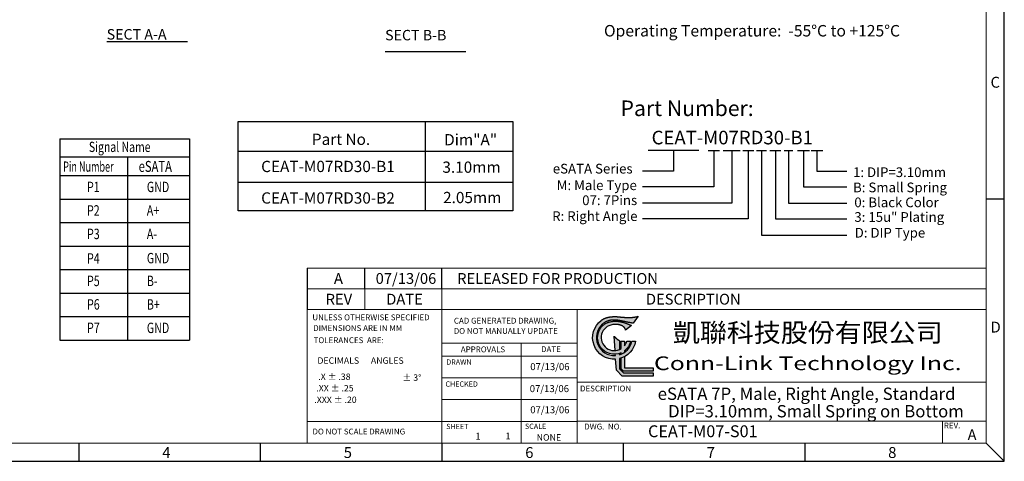
# Model space of a CAD drawing. Units: inches. Extents: x -38 to 105, y 1 to 99.
# Drawn here: x 10 to 105, y 1 to 44 of the extents above; entities that cross this region are included whole.
import ezdxf

# ---------------------------------------------------------------- set-up
doc = ezdxf.new("R2010")
doc.units = ezdxf.units.IN
doc.header["$MEASUREMENT"] = 0
doc.layers.add('5-3', color=2, linetype='Continuous')
doc.layers.add('P', color=3, linetype='Continuous')
doc.styles.add('COMPLEX', font='COMPLEX.SHX', dxfattribs={"bigfont": 'OKV.SHX'})
doc.styles.add('ROMANS', font='romans.shx', dxfattribs={"width": 0.75, "bigfont": 'chineset.shx'})
doc.styles.get("Standard").update_dxf_attribs({"font": 'arial.ttf'})

msp = doc.modelspace()

# ---------------------------------------------------------------- hatches: boundary and pattern name
at = {"true_color": 0x1d9ae2}
h = msp.add_hatch(color=142, dxfattribs=at)
edge = h.paths.add_edge_path(flags=17)
edge.add_spline(control_points=[(67.6663399911164, 13.02559778330862), (67.65057811269727, 13.03061285355411), (67.61041277920343, 13.043392546656), (67.5466345238813, 13.08082734757615), (67.47030637648959, 13.13707825520492), (67.384252621161, 13.20787880822354), (67.29721163679889, 13.2941597257334), (67.21124824552804, 13.36771330347557), (67.161988564336, 13.41899063000151), (67.14221213287084, 13.43957709157043)], knot_values=[0, 0, 0, 0, 0.2076660760946213, 0.5291867491886503, 0.923145924017343, 1.401473562041622, 1.929078005559905, 2.464255948098658, 2.823236386155349, 2.823236386155349, 2.823236386155349, 2.823236386155349], degree=3, periodic=0)
edge.add_line((67.14221213287084, 13.43957709157043), (67.23186249112287, 12.06456245645078))
edge.add_arc((67.15503181064965, 13.31408379245904), 1.251881193485176, 273.5185781846966, 294.0642494406509)
edge.add_line((67.66549989309354, 12.17100511651065), (67.6663399911164, 13.02559778330861))
edge = h.paths.add_edge_path()
edge.add_spline(control_points=[(69.4433122041994, 15.35816673849401), (69.3091262487589, 15.32730543703251), (69.00499021625744, 15.25735747747503), (68.49042154042054, 15.22824616979026), (68.08029039194707, 15.26069030928011), (67.84403748116296, 15.2802137678435), (67.80791648058087, 15.28321624652936)], knot_values=[0, 0, 0, 0, 1.730299191068697, 3.921769079966713, 6.447572819181715, 6.903488136435703, 6.903488136435703, 6.903488136435703, 6.903488136435703], degree=3, periodic=0)
edge.add_spline(control_points=[(67.80791648058087, 15.28321624652936), (67.75557809586445, 15.28778570414313), (67.64980877181316, 15.2970200059984), (67.48537366107452, 15.31655587432686), (67.33000703046982, 15.32851918488497), (67.14857557201064, 15.32661193520104), (66.95930065072149, 15.32195958885765), (66.7533215106351, 15.29890285611975), (66.56866831012769, 15.26526342535005), (66.39364548997558, 15.21890155203297), (66.22965110716117, 15.15258312920134), (66.06649915566955, 15.079088902112), (65.95718432003628, 15.00791474586919), (65.89634466617991, 14.96315858950462)], knot_values=[0, 0, 0, 0, 0.6609111177589689, 1.335618639399993, 2.083532014741484, 2.618896956895758, 3.617591748450618, 4.464198185842669, 5.223427895176327, 5.977492351788993, 6.738287708288853, 7.441437902571185, 8.32626976721464, 8.32626976721464, 8.32626976721464, 8.32626976721464], degree=3, periodic=0)
edge.add_arc((67.15503181064965, 13.31408379245904), 2.07454597777543, 127.3533601546055, 273.6025687614705)
edge.add_line((67.28538645555525, 11.24363729943978), (67.35494846757213, 10.17672818232641))
edge.add_line((67.35494846757213, 10.17672818232641), (67.91902152452134, 9.628136612049545))
edge.add_line((67.9190215245213, 9.628136612049534), (70.89637091129373, 9.628136612049534))
edge.add_line((70.89637091129376, 9.628136612049534), (70.89637091129374, 9.948213935228313))
edge.add_line((70.89637091129373, 9.948213935228315), (68.0321402972156, 9.948213935228315))
edge.add_line((68.03214029721563, 9.948213935228315), (67.66367442564852, 10.31404194136685))
edge.add_line((67.66367442564851, 10.31404194136685), (67.66464671382548, 11.30310550705531))
edge.add_arc((67.15503181064965, 13.31408379245905), 2.074545977775435, 284.2203264151802, 350.108735714542)
edge.add_line((69.19874075827298, 12.95772056300244), (68.83829005839576, 12.95772056300244))
edge.add_arc((67.15503181064965, 13.31408379245905), 1.720567662114432, 287.2415112921975, 348.0463952899939, ccw=False)
edge.add_line((67.66500820314232, 11.67083178530552), (67.66513524720882, 11.80006780851363))
edge.add_arc((67.15503181064965, 13.31408379245904), 1.59763885644775, 273.5644160459819, 288.6197399714045, ccw=False)
edge.add_line((67.25435809806422, 11.71953551653256), (67.26235605257756, 11.59686668707937))
edge.add_arc((67.15503181064965, 13.31408379245904), 1.72056766211443, 131.9610962845545, 273.5762736481861, ccw=False)
edge.add_spline(control_points=[(66.00461578071021, 14.59349617241021), (66.03509713682821, 14.62000010233256), (66.09787436642647, 14.67458570828622), (66.2043468367241, 14.74404748070704), (66.31545392026533, 14.8144745799464), (66.44009159237658, 14.86995179809224), (66.58160689283453, 14.92146638121619), (66.74766001639337, 14.96539392802791), (66.92449133993175, 14.99184107079351), (67.09297891713432, 15.00151586423864), (67.24999143770766, 14.99847936932289), (67.44502561645956, 14.97866566956508), (67.69597492942154, 14.94028852576135), (68.00353958104579, 14.87726468622271), (68.30243834596945, 14.80814554102364), (68.5819635699711, 14.7563443868218), (68.79313648755837, 14.7149512600149), (68.92105255519097, 14.7002394370708), (68.96557309544602, 14.69511906151729)], knot_values=[0, 0, 0, 0, 0.5075506387872826, 1.045315138228475, 1.597017195628049, 2.160482895533362, 2.757034488782724, 3.490994736538751, 4.317162603338552, 5.001971692008837, 5.612182068865376, 6.290802921798517, 7.466698859891678, 8.804647721601963, 10.23979790089052, 11.32561588914205, 12.38145758064383, 12.94511661617746, 12.94511661617746, 12.94511661617746, 12.94511661617746], degree=3, periodic=0)
edge.add_line((68.96557309544602, 14.69511906151729), (69.44331220419937, 15.35816673849402))
at = {"true_color": 0x07639c}
h = msp.add_hatch(color=144, dxfattribs=at)
edge = h.paths.add_edge_path()
edge.add_spline(control_points=[(68.80884945187664, 14.48056855530655), (68.70554067510766, 14.52154895568521), (68.51091406299962, 14.59875320432678), (68.20730309007567, 14.71144566985664), (67.89629391446772, 14.81796597323305), (67.57496227028409, 14.87023647767196), (67.30271223744116, 14.89606030738874), (67.01434978680332, 14.87848244821806), (66.69978229654298, 14.82999497947111), (66.36241384663963, 14.70426686566172), (66.18018252948973, 14.57186748855251), (66.0986676196482, 14.51264318256097)], knot_values=[0, 0, 0, 0, 1.398040236280491, 2.633811407779815, 4.076531604065668, 5.522551480741904, 6.719054063855513, 7.507587248282755, 9.150823715797422, 10.71217195940774, 11.97585048717097, 11.97585048717097, 11.97585048717097, 11.97585048717097], degree=3, periodic=0)
edge.add_arc((67.15503181064965, 13.31408379245904), 1.597638856447749, 131.3917130879456, 294.6523166262264)
edge.add_line((67.8214242956298, 11.86206073079863), (67.8214242956298, 11.72780697680677))
edge.add_arc((67.15503181064965, 13.31408379245905), 1.720567662114432, 292.7872021448087, 304.6968763877575)
edge.add_line((68.13443863019806, 11.89947594512608), (68.13443863019806, 12.05185869468379))
edge.add_arc((67.15503181064965, 13.31408379245904), 1.597638856447745, 307.8092003070414, 347.1113988276655)
edge.add_line((68.71241909848878, 12.95772056300244), (68.35512004544454, 12.95772056300244))
edge.add_arc((67.15503181064966, 13.31408379245904), 1.251881193485162, 321.4760669052748, 343.4613434837286, ccw=False)
edge.add_line((68.13443863019806, 12.534360248872), (68.13443863019806, 12.95772056300243))
edge.add_line((68.13443863019806, 12.95772056300244), (67.82142429562982, 12.95772056300244))
edge.add_line((67.82142429562981, 12.95772056300244), (67.82142429562978, 12.25430665618752))
edge.add_arc((67.15503181064965, 13.31408379245904), 1.251881193485176, 96.69200080009051, 302.16186049513544, ccw=False)
edge.add_spline(control_points=[(67.00914749495465, 14.55743582991106), (67.04230507073258, 14.5619892073828), (67.11079906718858, 14.57139517308129), (67.20509149703291, 14.57275809048178), (67.29876720707044, 14.57294528767732), (67.37478239222123, 14.5732853882), (67.45511285160248, 14.5691765826725), (67.53725689907347, 14.55833413766338), (67.6311332258205, 14.54075386611041), (67.73082839788015, 14.51312531865459), (67.82678482811444, 14.48146932195225), (67.91392352381425, 14.44024768577017), (67.98380088731741, 14.40243906046656), (68.04125410724032, 14.35149366035651), (68.10744491261131, 14.30002814541203), (68.15952442026507, 14.22619124750188), (68.20765738384982, 14.15358215777913), (68.23267702066423, 14.08450626595516), (68.24068121913544, 14.03890557478925), (68.24386993305828, 14.02073916383193)], knot_values=[0, 0, 0, 0, 0.4207006496450841, 0.8690463078134547, 1.1844668859077, 1.599683259011603, 1.825077635931003, 2.195860636724793, 2.641178287753792, 3.025392516236714, 3.497007156109118, 3.909526208882786, 4.238375971947074, 4.490297423645236, 4.873588386436699, 5.286853584521299, 5.617761212027365, 5.968129150642501, 6.200135527728211, 6.200135527728211, 6.200135527728211, 6.200135527728211], degree=3, periodic=0)
edge.add_line((68.24386993305828, 14.02073916383193), (68.80884945187668, 14.48056855530655))
h.paths.add_polyline_path([(68.13443863019806, 11.48528547232467, -0.04118775752843258), (67.82142429562978, 11.34948152485722), (67.82142429562974, 10.31404194136686), (68.04325935772022, 10.08772291733248), (70.89637091129376, 10.08772291733248), (70.89637091129376, 10.40706422452119), (68.13443863019806, 10.40706422452118)])

# ---------------------------------------------------------------- linework, layer by layer
for p, q in [((104.5392190264729, 1.448034495045621), (104.5392190264729, 98.82221222247799)), ((75.26858014198474, 31.24956486671312), (70.40901906696055, 31.24956486671312)), ((72.83879960447265, 31.24956486671312), (72.83879960447265, 29.26218538537476)), ((76.14646006534525, 31.24956486671312), (77.2388743247194, 31.24956486671312)), ((76.69266719503234, 31.24956486671312), (76.69266719503234, 27.78824624632287)), ((77.59626189775302, 31.24956486671312), (79.22682059368523, 31.24956486671312)), ((78.41154124571912, 31.24956486671312), (78.41154124571912, 26.21638466809145)), ((79.4641083436606, 31.24956486671312), (80.53403736257151, 31.24956486671312)), ((79.99907285311603, 31.24956486671312), (79.99907285311603, 24.6952045234969)), ((80.77384894642287, 31.24956486671312), (81.74227829094819, 31.24956486671312)), ((81.25806361868554, 31.24956486671312), (81.25806361868554, 23.12505330628318)), ((82.06988027803624, 31.24956486671312), (83.13304370282776, 31.24956486671312)), ((82.601461990432, 31.24956486671312), (82.60146199043203, 24.6952045234969)), ((83.42448650168548, 31.24956486671312), (84.25965214274291, 31.24956486671312)), ((83.84206932221419, 31.24956486671312), (83.84206932221419, 26.21638466809145)), ((84.71938711371537, 31.24956486671312), (85.86557755222694, 31.24956486671312)), ((85.29248233297116, 31.24956486671312), (85.29248233297116, 27.78824624632287)), ((86.0308003859816, 31.24956486671312), (87.13542600938096, 31.24956486671312)), ((86.58311319768129, 31.24956486671312), (86.58311319768129, 29.26218538537476)), ((72.83879960447265, 29.26218538537476), (69.84343625316403, 29.26218538537479)), ((86.58311319768129, 29.26218538537476), (89.45002849043426, 29.26218538537476)), ((76.69266719503234, 27.78824624632287), (69.84343625316403, 27.78824624632287)), ((85.29248233297116, 27.78824624632287), (89.45002849043426, 27.78824624632286)), ((78.41154124571912, 26.21638466809145), (69.84343625316403, 26.21638466809145)), ((83.84206932221419, 26.21638466809145), (89.45002849043426, 26.21638466809145)), ((79.99907285311603, 24.6952045234969), (69.84343625316403, 24.6952045234969)), ((82.60146199043203, 24.6952045234969), (89.45002849043426, 24.6952045234969)), ((81.25806361868554, 23.12505330628318), (89.45002849043426, 23.12505330628318)), ((37.71668039872684, 19.98601581408121), (37.71668039872684, 16.01004126844351)), ((43.24533102996057, 17.99802854126236), (43.24533102996057, 19.98601581408121)), ((50.61506425126147, 17.99802854126236), (50.61506425126147, 19.98601581408121)), ((-38.09886779827964, 1.448034495045621), (104.5392190264729, 1.448034495045621))]:
    msp.add_line(p, q)
at = {"color": 7, "linetype": 'Continuous', "lineweight": 0}
for p, q in [((102.7997301627563, 3.187523358761956), (102.7997301627563, 97.08272335876141)), ((37.71668039872684, 3.187523358761963), (37.71668039872684, 16.0100412684435)), ((37.71668039872684, 16.0100412684435), (102.7997301627563, 16.01004126844351)), ((50.61506425126147, 16.01004126844352), (50.61506425126147, 3.187523358761972)), ((63.58382379771095, 16.0100412684435), (63.58382379771095, 3.187523358761959)), ((50.61506425126147, 12.77956195011292), (63.58382379771095, 12.77956195011291)), ((58.24045462787198, 12.77956195011291), (58.24045462787198, 3.18752335876196)), ((50.61506425126147, 11.53706990460115), (63.58382379771095, 11.53706990460113)), ((50.61506425126147, 9.44968326814136), (63.58382379771095, 9.449683268141344)), ((63.58382379771095, 9.03972341706712), (102.7997301627563, 9.03972341706712)), ((50.61506425126147, 7.362296631681566), (63.58382379771095, 7.362296631681557)), ((37.71668039872684, 5.27490999522167), (63.58382379771095, 5.274909995221669)), ((63.58382379771095, 5.302763826774206), (102.7997301627563, 5.302763826774206)), ((98.61519269509678, 5.302763826774206), (98.61519269509678, 3.187523358761956)), ((102.7997301627563, 3.187523358761956), (-36.35937893456304, 3.187523358761973))]:
    msp.add_line(p, q, dxfattribs=at)
at = {"linetype": 'Continuous'}
msp.add_line((102.7997301627563, 26.63342437824345), (104.5392190264729, 26.63342437824345), dxfattribs=at)
at = {"color": 0, "linetype": 'Continuous', "lineweight": 0}
for p, q in [((37.71668039872684, 19.98601581408121), (102.7997301627563, 19.98601581408121)), ((37.71668039872684, 17.99802854126236), (102.7997301627563, 17.99802854126236)), ((43.24533102996057, 17.99802854126236), (43.24533102996057, 16.0100412684435)), ((50.61506425126147, 17.99802854126236), (50.61506425126147, 16.0100412684435)), ((37.71668039872684, 16.0100412684435), (102.5036453463584, 16.0100412684435))]:
    msp.add_line(p, q, dxfattribs=at)
at = {"color": 0, "linetype": 'Continuous'}
for p, q in [((15.82528697693153, 3.187523358761973), (15.82528697693153, 1.44803449504564)), ((33.22017561409687, 3.187523358761973), (33.22017561409687, 1.44803449504564)), ((50.61506425126147, 3.187523358761973), (50.61506425126147, 1.44803449504564)), ((68.00995288842684, 3.187523358761973), (68.00995288842684, 1.44803449504564)), ((85.40484152559145, 3.187523358761973), (85.40484152559145, 1.44803449504564)), ((102.7997301627563, 3.187523358761973), (104.5392190264729, 1.44803449504564))]:
    msp.add_line(p, q, dxfattribs=at)
for points in [[(67.66513524720882, 11.80006780851364), (67.66500820314238, 11.67083178530554, 0.2717168704079569), (68.83829005839573, 12.95772056300245), (69.19874075827295, 12.95772056300246, -0.2956839426685409), (67.66464671382546, 11.30310550705532), (67.66367442564851, 10.31404194136686), (68.03214029721563, 9.948213935228322), (70.89637091129373, 9.948213935228322), (70.89637091129376, 9.628136612049541), (67.9190215245213, 9.628136612049541), (67.35494846757213, 10.1767281823264), (67.28538645555523, 11.24363729943979, -0.741645193817378), (65.89634466617991, 14.96315858950462), (65.92053916003506, 14.98068160672484), (65.94474445308504, 14.9976454000302), (65.96896384669485, 15.014027993958), (65.99320064222947, 15.02980741304553), (66.01745814105396, 15.04496168183007), (66.0417396445333, 15.05946882484891), (66.06604845403248, 15.07330686663935), (66.09038839412487, 15.08645581025077), (66.11477831838428, 15.09895249089001), (66.13925398974884, 15.11089768651525), (66.16385207207665, 15.12239558191384), (66.18860922922583, 15.13355036187313), (66.21356212505466, 15.14446621118049), (66.23874661583174, 15.15524454438098), (66.26417584138497, 15.16590885271578), (66.2898376538128, 15.17639588393223), (66.31571858151194, 15.18663784513645), (66.34180515287912, 15.19656694343452), (66.36808389631102, 15.20611538593256), (66.39454134020446, 15.21521537973669), (66.42116381567747, 15.22381385737873), (66.4479367941059, 15.23192192497022), (66.4748455127206, 15.23956816584926), (66.50187520874752, 15.24678116372817), (66.52901111941252, 15.2535895023193), (66.55623848194149, 15.26002176533495), (66.58354281438926, 15.26610601264371), (66.61091499328957, 15.27186030868258), (66.63835070533833, 15.27729374525931), (66.66584580799619, 15.2824150956459), (66.69339615872376, 15.28723313311432), (66.72099761498168, 15.29175663093657), (66.74864603426981, 15.29599436172347), (66.77633743086547, 15.29995245653109), (66.80406833207536, 15.30362840234562), (66.83183536998025, 15.3070179208078), (66.8596351766609, 15.31011673355832), (66.88746438419801, 15.31292056223788), (66.91531962467235, 15.31542512848723), (66.9431975301647, 15.31762615394704), (66.97109485175355, 15.31952275883327), (66.99900909602188, 15.32113564055634), (67.02693806509765, 15.3224939372886), (67.05487956179367, 15.32362680676131), (67.08283138892264, 15.32456340670574), (67.1107913492975, 15.3253328948531), (67.138757245731, 15.32596442893468), (67.16672688103591, 15.3264871666817), (67.19469805791198, 15.32692957211357), (67.22266857220357, 15.32727806324167), (67.25063620908978, 15.32745364219698), (67.27859875282722, 15.32737165525615), (67.3065539876728, 15.32694744869587), (67.33449968957909, 15.32610575830191), (67.36243356612377, 15.32484863127927), (67.39035329126673, 15.32321612620427), (67.41825653873425, 15.32124856597278), (67.44614098225262, 15.3189862734807), (67.47400429554791, 15.31646957162391), (67.50184424611686, 15.31373897035499), (67.52966249240161, 15.3108427414265), (67.55746589419137, 15.30783953242814), (67.58526167406764, 15.30478871466093), (67.61305705461197, 15.30174965942589), (67.64085925840597, 15.29878173802407), (67.66867507201113, 15.29594062324794), (67.69650559911103, 15.29323378328483), (67.72434796262027, 15.29063491973465), (67.75219920343658, 15.28811703849417), (67.78005636245756, 15.28565314546016), (67.80791648058087, 15.28321624652938), (67.86449948347747, 15.27852751883262), (67.92108751256012, 15.27386874080712), (67.97768144708468, 15.26925617905995), (68.03428401719673, 15.26475137474714), (68.09089831144726, 15.26042463597027), (68.14752741838741, 15.25634627083092), (68.20417442656816, 15.25258658743072), (68.26084242454064, 15.24921589387125), (68.31753450085597, 15.24630449825411), (68.37425374406511, 15.24392270868088), (68.43100324271921, 15.24214083325317), (68.4877860853693, 15.24102918007259), (68.54460485352625, 15.24065753542446), (68.60144893999525, 15.24108211254532), (68.65829364039523, 15.24234461666755), (68.71511356135585, 15.24448604395605), (68.77188330950712, 15.24754739057576), (68.82857749147873, 15.25156965269161), (68.88517071390058, 15.25659382646852), (68.94163758340244, 15.26266090807141), (68.9979527066142, 15.26981189366521), (69.05409085913774, 15.27808713386382), (69.1100439431753, 15.28746154780543), (69.16583547271614, 15.29778928309027), (69.22149237350958, 15.30891145282779), (69.27704157130516, 15.32066917012747), (69.33250999185236, 15.33290354809877), (69.3879245609006, 15.34545569985113), (69.4433122041994, 15.35816673849403), (68.96557309544602, 14.6951190615173), (68.93520488205907, 14.69862634042687), (68.9048494899397, 14.7022196496714), (68.87451974035542, 14.70598501958582), (68.83219322507122, 14.71169972804725), (68.81398771946056, 14.71437109258399), (68.78379872979603, 14.71908020207472), (68.75365434481675, 14.72408674312268), (68.72354721216284, 14.72934021786273), (68.6934699794745, 14.73479012842973), (68.66341529439204, 14.74038597695858), (68.63337580455564, 14.74607726558412), (68.60334415760549, 14.75181349644123), (68.58425616364994, 14.75545985943103), (68.54327965741793, 14.7632487498345), (68.51324707701177, 14.76894276013325), (68.4832190394568, 14.77464704307174), (68.45319923520486, 14.78038186853929), (68.42319135470795, 14.78616750642524), (68.39319908841797, 14.7920242266189), (68.36322612678683, 14.7979722990096), (68.33006236019146, 14.80469002183325), (68.30335199419379, 14.8102190231253), (68.27345153767786, 14.81652389388332), (68.24357101621618, 14.82292844402626), (68.21370665376648, 14.82941450389253), (68.18385467428652, 14.83596390382053), (68.154011301734, 14.84255847414869), (68.12417276006668, 14.84918004521544), (68.09433527324231, 14.85581044735918), (68.06449506521865, 14.86243151091835), (68.03464835995338, 14.86902506623136), (67.9956930727668, 14.87755585116922), (67.97492049466119, 14.88205753518136), (67.94503354571711, 14.88846712693483), (67.91512926522019, 14.89479352591128), (67.88520639568637, 14.90102858635895), (67.85526367963166, 14.90716416252613), (67.82529985957203, 14.91319210866107), (67.79531367802343, 14.91910427901208), (67.76530387750186, 14.9248925278274), (67.7352692005233, 14.93054870935533), (67.70520838960374, 14.93606467784411), (67.68283909480972, 14.94007034125514), (67.64500377005972, 14.94664402322971), (67.6148590924669, 14.95169349969685), (67.58468621366123, 14.95657448385455), (67.55448518913238, 14.9612807372523), (67.5242560743701, 14.96580602143959), (67.49399892486409, 14.97014409796592), (67.46371379610407, 14.97428872838076), (67.43340074357974, 14.97823367423361), (67.40554620293794, 14.98167431338035), (67.37269089178945, 14.98548949508745), (67.34229319170605, 14.98873631423656), (67.31186584266369, 14.99165923384885), (67.28140796488101, 14.99420433761943), (67.24442637139593, 14.99670659428083), (67.22039789123205, 14.99795037744586), (67.18985157394688, 14.99909145832591), (67.15928851457807, 14.99974776086601), (67.12871751653472, 14.99992619173664), (67.09894925305355, 14.99964728912147), (67.06758646967158, 14.99887559441656), (67.03704147312774, 14.99765200056612), (67.00651870774736, 14.99596161786802), (66.97602448769099, 14.9938031881579), (66.93592499669292, 14.99024500556588), (66.91514717283779, 14.98807663177591), (66.88477971977449, 14.98449921099274), (66.85447343547115, 14.98043214111066), (66.82423901065351, 14.97586432017298), (66.79408713604748, 14.97078464622307), (66.76402850237886, 14.96518201730422), (66.74117310294328, 14.96055070159059), (66.70423346260641, 14.95236900329015), (66.67451742807856, 14.94515799483323), (66.64493556805118, 14.93741871569127), (66.61549775560728, 14.9291575365361), (66.57194873958811, 14.91590188136695), (66.55709351386083, 14.9110951213487), (66.52814081711936, 14.9013104570523), (66.49935452909342, 14.8910402872233), (66.47073318409572, 14.88029820481317), (66.43820365614549, 14.8674532186895), (66.41398754042804, 14.85744033087208), (66.38592644110301, 14.84525070242479), (66.35816768480993, 14.83242468170193), (66.33078697593682, 14.81885797485999), (66.31619060760255, 14.81119014258304), (66.27736959199258, 14.78923841705974), (66.25122573924153, 14.77340298294027), (66.22532217406133, 14.75713551021056), (66.20356324418655, 14.74320573824241), (66.17388419118153, 14.72397278200865), (66.14842045172493, 14.707034297434), (66.12330125601183, 14.68963410898627), (66.09768975262669, 14.67085787286566), (66.07460031950991, 14.65279759530563), (66.05100967119023, 14.63337669027863), (66.02773398533428, 14.61354030212586), (66.00461578071018, 14.59349617241019, 0.7107626835792653), (67.26235605257753, 11.59686668707938), (67.25435809806422, 11.71953551653257)], [(67.8214242956298, 11.72780697680678), (67.8214242956298, 11.86206073079864, -0.8636384055000758), (66.0986676196482, 14.51264318256098), (66.13797379592386, 14.54113832363548), (66.1774345466632, 14.56937022001399), (66.21720444632997, 14.59707562700058), (66.25743806938779, 14.62399129989926), (66.29828999030043, 14.64985399401408), (66.34942866763014, 14.6797295338854), (66.3824479187442, 14.69739191587278), (66.42587145032294, 14.7187858801053), (66.47009358108383, 14.73863439897621), (66.5150220413724, 14.75699011874448), (66.56056456153402, 14.77390568566904), (66.60662887191414, 14.78943374600884), (66.65312270285824, 14.80362694602283), (66.69609019630451, 14.81552280269124), (66.74704460577337, 14.82822106738409), (66.7943637283619, 14.8387360770952), (66.84188873876974, 14.84814373598702), (66.8895972168053, 14.85650481818874), (66.93746674227714, 14.86388009782962), (66.98547489499367, 14.87033034903884), (67.0335992547634, 14.87591634594564), (67.0824573860017, 14.88075716268185), (67.13010691956904, 14.88469601911342), (67.17844541424903, 14.88774839251193), (67.22681049567394, 14.8896503733838), (67.270248232391, 14.89020872053655), (67.32353400554689, 14.88926621808787), (67.37186319555002, 14.88699124553362), (67.42015906213723, 14.88354925355703), (67.46841332086127, 14.87911799350788), (67.51661768727482, 14.8738752167359), (67.55478843731379, 14.8692602169402), (67.61283724491125, 14.86158836685865), (67.66080971693005, 14.85458013022887), (67.70865128948383, 14.84688621829034), (67.75633199126757, 14.83841927822996), (67.80382185097642, 14.8290919572346), (67.85109089730537, 14.81881690249111), (67.89419984158705, 14.80849129994549), (67.94485876073719, 14.79512093860468), (67.99135946680353, 14.78176433630868), (68.0376383901248, 14.76757026310613), (68.08372263816577, 14.75267200650041), (68.12963931839121, 14.73720285399486), (68.17541553826598, 14.72129609309282), (68.22218747775507, 14.70468818210779), (68.26665161692546, 14.68868254723751), (68.31214419879751, 14.67211408274714), (68.35756123102117, 14.65538145530553), (68.40290779369387, 14.63848650207675), (68.44818896691294, 14.62143106022489), (68.49849097259356, 14.60227155143537), (68.53857579815269, 14.58684849486885), (68.58369415161734, 14.56934360116012), (68.62877282625799, 14.55172501860504), (68.67381975783948, 14.53401548497286), (68.71884288212651, 14.51623773803289), (68.76385013488397, 14.49841451555436), (68.80884945187664, 14.48056855530655), (68.24386993305828, 14.02073916383194), (68.24146106601115, 14.03434688317255), (68.23893425574579, 14.04793156418827), (68.23617155904385, 14.06147016855419), (68.23304205302105, 14.07499193627491), (68.22948567000509, 14.08831581212628), (68.22544110046674, 14.10156962767235), (68.22091833767122, 14.1146708913129), (68.21591439521876, 14.12758938977714), (68.21042628670958, 14.14029490979428), (68.20413671242451, 14.15337877205742), (68.1979968043161, 14.1649567690944), (68.19112384342054, 14.17692326991842), (68.18390748982115, 14.18870086122262), (68.17642309195652, 14.20033366525339), (68.16874599826542, 14.21186580425712), (68.1628200292598, 14.22060305806913), (68.15307486989211, 14.23477318025375), (68.1450744805947, 14.24611414968289), (68.13689844600249, 14.25730913382542), (68.12849511131036, 14.26830318278055), (68.1198128217131, 14.27904134664742), (68.11079992240552, 14.28946867552523), (68.10242856406232, 14.29847411070815), (68.09160581883175, 14.30920169608466), (68.08146890103679, 14.3185476497027), (68.07107574816995, 14.32764884709205), (68.06050807607639, 14.33658602737866), (68.04984760060123, 14.34543992968844), (68.03917603758968, 14.35429129314733), (68.03377838014549, 14.35881133963707), (68.0180194720563, 14.37218417263689), (68.00741328935221, 14.38105430330994), (67.99664111651788, 14.38968140936011), (67.98721021959301, 14.3967586663469), (67.97419494401503, 14.40567917357799), (67.9624924712252, 14.41300642810614), (67.95054262783788, 14.41997281991642), (67.93840401844771, 14.42664915352042), (67.92613524764943, 14.43310623342974), (67.91959241924634, 14.43646770248935), (67.90140719935665, 14.44560137345802), (67.88897054389712, 14.45165889319353), (67.87647729944273, 14.45757266155689), (67.8639209344327, 14.46332936653469), (67.85129491730636, 14.46891569611357), (67.8385927165028, 14.47431833828013), (67.8302956134523, 14.47772392317004), (67.81293955446553, 14.48453072153948), (67.7999948987745, 14.48935118643458), (67.78698182602879, 14.49400007013592), (67.77390822559336, 14.49849186793067), (67.7607819868331, 14.50284107510596), (67.74761099911287, 14.50706218694897), (67.73440315179755, 14.51116969874682), (67.72396500351348, 14.51433875512837), (67.70790539163286, 14.51909437958216), (67.69461882456615, 14.52290981111441), (67.68130422860253, 14.52661345446632), (67.66795921544745, 14.53019440364779), (67.65458139680644, 14.53364175266871), (67.6355323073156, 14.53828408650115), (67.62771796227442, 14.5400926173369), (67.6142307027509, 14.54308506313099), (67.60070943649767, 14.54592892150486), (67.58715705915124, 14.5486314037509), (67.57357646634807, 14.55119972116152), (67.55997055372478, 14.55364108502907), (67.54634221691784, 14.55596270664594), (67.53126681435909, 14.55839649614413), (67.51902946190987, 14.56027264903597), (67.50534790581169, 14.562253544557), (67.491649309148, 14.56409730697659), (67.47793329717486, 14.56578675476114), (67.46419949514845, 14.56730470637707), (67.45044752832491, 14.56863398029077), (67.44351805915734, 14.56922629323473), (67.4228901136617, 14.57067822169795), (67.4090905544451, 14.57141286638607), (67.38985230529028, 14.57216384972502), (67.3814701152016, 14.57240358246133), (67.36765530214298, 14.57269895147981), (67.35383874804994, 14.57288775034638), (67.34002104630584, 14.5729901273315), (67.32620279029418, 14.57302623070564), (67.31238457339835, 14.57301620873929), (67.29856698900181, 14.57298020970292), (67.29084565371747, 14.5729562625664), (67.27093528315174, 14.572897926773), (67.25712003718562, 14.57285490942842), (67.24330384294473, 14.57280315445099), (67.22948567396412, 14.57273685783111), (67.21563311734194, 14.57264999127131), (67.20183995502269, 14.57253414699339), (67.188014264471, 14.57236637537901), (67.17419032690148, 14.5721213023843), (67.16037103709188, 14.57177332967752), (67.14655928981986, 14.57129685892686), (67.13275797986306, 14.57066629180056), (67.11897000199929, 14.56985602996687), (67.10878159275192, 14.56912603871068), (67.09144381170731, 14.56761287419014), (67.07770456791906, 14.56619980332083), (67.06397797376508, 14.56463231253668), (67.05026149931854, 14.56294128582065), (67.03655261465249, 14.56115760715575), (67.02284878984017, 14.55931216052488), (67.00914749495465, 14.55743582991106, 1.251220493595583), (67.8214242956298, 12.25430665618754), (67.82142429562981, 12.95772056300245), (68.13443863019806, 12.95772056300245), (68.13443863019806, 12.53436024887202, 0.09622420991815103), (68.35512004544454, 12.95772056300245), (68.71241909848878, 12.95772056300245, -0.1731892577967671), (68.13443863019806, 12.05185869468379), (68.13443863019806, 11.89947594512609)]]:
    msp.add_lwpolyline(points, format="xyb")
for points in [[(67.23186249112284, 12.06456245645078), (67.14221213287084, 13.43957709157043), (67.15214344062662, 13.42924656987227), (67.16209651289591, 13.41893878898883), (67.17209311419222, 13.40867648973485), (67.1821550090291, 13.39848241292503), (67.19230396191995, 13.3883792993741), (67.20231564285079, 13.37862665180772), (67.21294196618493, 13.36852838976695), (67.22342799157153, 13.35877722049924), (67.23399610736212, 13.34911140595817), (67.24462260748338, 13.33950597011617), (67.255283785862, 13.32993593694564), (67.26595593642479, 13.320376330419), (67.27661535309839, 13.31080217450867), (67.28723832980957, 13.30118849318708), (67.29659611279752, 13.29262198241048), (67.30829056073858, 13.28175374512801), (67.31872273844749, 13.27193631365563), (67.32911917555157, 13.26208114714117), (67.33950134270476, 13.25221136470122), (67.34989071056101, 13.24235008545241), (67.36030874977413, 13.23252042851134), (67.37077693099812, 13.22274551299464), (67.38131672488682, 13.2130484580189), (67.38841724892156, 13.20661719624951), (67.40268630938215, 13.19396980526017), (67.41352289257858, 13.18459871159228), (67.4244533765855, 13.17533508984503), (67.43547195136712, 13.16617509133522), (67.44657280688743, 13.15711486737965), (67.45775013311062, 13.14815056929509), (67.46899812000075, 13.13927834839836), (67.4761392093057, 13.13371797248335), (67.49169147755607, 13.12180373525593), (67.50315276158554, 13.11322229388123), (67.5147094158812, 13.10476742614161), (67.52637587835866, 13.09645635112473), (67.53816658693356, 13.08830628791821), (67.55238342041106, 13.07883878024631), (67.56217924677014, 13.07256435571977), (67.57443697297165, 13.06506450605754), (67.58689209509018, 13.05792306024223), (67.599567559868, 13.05122825350178), (67.61248631404742, 13.04506832106414), (67.6196095020957, 13.04197961953839), (67.63909207751014, 13.03456043957053), (67.65267572734459, 13.02998206435832), (67.66633999111642, 13.02559778330862), (67.66549989309354, 12.17100511651066)], [(68.13443863019806, 11.48528547232468), (68.13443863019806, 10.40706422452119), (70.89637091129376, 10.4070642245212), (70.89637091129376, 10.08772291733249), (68.04325935772022, 10.08772291733249), (67.82142429562974, 10.31404194136686), (67.82142429562978, 11.34948152485723)]]:
    msp.add_lwpolyline(points)
at = {"layer": 'P'}
for p, q in [((18.52078946794842, 41.699452968278), (26.24567065811976, 41.699452968278)), ((45.20916620030562, 40.73844261136998), (52.93404739047787, 40.73844261136998)), ((13.99540610799556, 32.3723827611573), (13.99540610799556, 13.08196327963171)), ((13.99540610799556, 32.3723827611573), (26.45137291302056, 32.3723827611573)), ((26.45137291302056, 32.3723827611573), (26.45137291302196, 13.08196327963171)), ((20.48146610552355, 30.61148946039421), (13.99540610799556, 30.61148946039401)), ((26.45137291302088, 30.61148946039444), (20.48146610552355, 30.61148946039421)), ((20.48146610552355, 30.61148946039421), (20.48146610552496, 13.08196327963171)), ((13.99540610799446, 28.85059615963112), (20.48146610552355, 28.85059615963118)), ((20.48146610552355, 28.85059615963118), (26.45137291302088, 28.85059615963112)), ((13.99540610799446, 26.59793431963118), (20.48146610552411, 26.59793431963118)), ((20.48146610552411, 26.59793431963118), (26.45137291302088, 26.59793431963118)), ((13.99540610799446, 24.3452724796313), (20.48146610552411, 24.3452724796313)), ((20.48146610552411, 24.3452724796313), (26.45137291302139, 24.3452724796313)), ((13.99540610799446, 22.09261063963137), (20.48146610552411, 22.09261063963156)), ((20.48146610552411, 22.09261063963156), (26.45137291302139, 22.09261063963173)), ((13.99540610799446, 19.83994879963146), (20.48146610552465, 19.8399487996314)), ((20.48146610552465, 19.8399487996314), (26.45137291302139, 19.83994879963146)), ((13.99540610799446, 17.58728695963158), (20.48146610552496, 17.58728695963158)), ((20.48146610552496, 17.58728695963158), (26.4513729130217, 17.58728695963158)), ((13.99540610799446, 15.3346251196316), (20.48146610552496, 15.3346251196316)), ((20.48146610552496, 15.3346251196316), (26.4513729130217, 15.3346251196316)), ((13.99540610799556, 13.08196327963171), (20.48146610552496, 13.08196327963171)), ((20.48146610552496, 13.08196327963171), (26.45137291302196, 13.08196327963171))]:
    msp.add_line(p, q, dxfattribs=at)
at = {"layer": 'P', "color": 7}
for p, q in [((31.10557831329913, 34.05361737978717), (57.42624801768454, 34.05361737978717)), ((31.10557831329831, 25.45557959857062), (31.10557831329913, 34.05361737978717)), ((49.03547490158988, 34.02638354059734), (49.03547490158988, 25.47365548635889)), ((57.42624801768454, 34.05361737978717), (57.42624801768454, 25.45557959857062)), ((31.10557831329913, 31.20100872845685), (57.42624801768454, 31.20100872845685)), ((31.10557831329913, 28.21928107112346), (57.42624801768454, 28.21928107112346)), ((57.42624801768454, 25.45557959857062), (31.10557831329913, 25.45557959857062))]:
    msp.add_line(p, q, dxfattribs=at)

# ---------------------------------------------------------------- texts
at = {"color": 0}
for s, p in [('Part No.', (38.16727244742154, 31.79283512247155)), ('Dim"A"', (50.84774577875285, 31.75208729065009)), ('CEAT-M07RD30-B1 ', (33.30657409404151, 29.1871296164633)), ('3.10mm', (50.67620692055141, 29.11778706473798)), ('CEAT-M07RD30-B2', (33.30657363341665, 26.16536925940423)), ('2.05mm', (50.74407560024639, 26.20826133926001))]:
    msp.add_text(s, height=1.08, dxfattribs=at).set_placement(p)
at = {"color": 0, "linetype": 'Continuous', "lineweight": 0, "attachment_point": 1}
for s, insert, char_height in [('Operating Temperature:  -55%%DC to +125%%DC', (66.16789665928893, 43.29311554650949), 1.100602523640949), ('Part Number:', (67.75300338995648, 36.05288470442272), 1.489819864497594), ('CEAT-M07RD30-B1', (70.732859697409, 33.14985852732661), 1.303592381435395), ('eSATA Series', (61.26119618020026, 29.98024766493875), 0.9311374153109968), ('1: DIP=3.10mm', (90.03708127538687, 29.63977701198255), 0.9311374153109968), ('M: Male Type', (61.63790395205719, 28.3898696564676), 0.9311374153109968), ('B: Small Spring', (90.04020594794548, 28.18291156911089), 0.9311374153109968), ('07: 7Pins', (64.07749287048512, 26.95262561048852), 0.9311374153109968), ('0: Black Color', (90.1627711008159, 26.75005099988347), 0.9311374153109968), ('R: Right Angle', (61.20022631200291, 25.42664486227958), 0.9311374153109968), ('3: 15u" Plating', (90.16478306307414, 25.34629491416424), 0.9311374153109968), ('D: DIP Type', (90.19842610773794, 23.83487760739858), 0.9311374153109968), ('A', (40.2854022071939, 19.50211528550405), 1.035410037926483), ('07/13/06', (44.28170240536359, 19.50211528550404), 1.035410037926483), ('RELEASED FOR PRODUCTION', (52.09187439400448, 19.50211528550405), 1.035410037926483), ('REV', (39.48621730965222, 17.51412801268521), 1.035410037926483), ('DATE', (45.29487780898472, 17.5141280126852), 1.035410037926483), ('DESCRIPTION', (70.1873258304932, 17.51412801268521), 1.035410037926483), ('   .X ± .38', (38.22031785844294, 9.867514363150688), 0.6145506941052579), ('  .XX ± .25', (38.22031785844294, 8.763077002709776), 0.6145506941052579), (' .XXX ± .20', (38.22031785844294, 7.658639642268869), 0.6145506941052579)]:
    msp.add_mtext(s, dxfattribs=dict(at, insert=insert, char_height=char_height))
at = {"color": 7, "linetype": 'Continuous', "lineweight": 0, "attachment_point": 1}
for s, insert, char_height in [('UNLESS OTHERWISE SPECIFIED', (38.2132209086243, 15.53171964785278), 0.558682449186598), ('CAD GENERATED DRAWING,', (51.77932807641258, 15.21107484537592), 0.558682449186598), ('DIMENSIONS ARE IN MM', (38.29627854592954, 14.5049746976812), 0.558682449186598), ('DO NOT MANUALLY UPDATE', (51.76381550894457, 14.22935994176247), 0.558682449186598), ('TOLERANCES  ARE:', (38.33430613667662, 13.34163195198926), 0.558682449186598), ('APPROVALS', (52.44529683070044, 12.46457819992805), 0.558682449186598), ('DATE', (60.13387261742479, 12.48009076739607), 0.558682449186598), ('DECIMALS      ANGLES', (38.7019685799718, 11.41677489393047), 0.6145506941052579), ('DRAWN', (51.05449995043816, 11.21817781693087), 0.5028142042679381), ('07/13/06', (59.10205988413719, 10.86223189424041), 0.6704189390239175), ('± 3°', (46.86021491901636, 9.783919208617395), 0.6145506941052579), ('CHECKED', (50.9770265324473, 9.111147758372585), 0.5028142042679381), ('07/13/06', (59.05176336251384, 8.75426378530574), 0.6704189390239175), ('DESCRIPTION', (63.87082871802966, 8.709983002241584), 0.558682449186598), ('eSATA 7P, Male, Right Angle, Standard', (71.31301334396797, 8.515391173917687), 1.179872466410306), ('07/13/06', (59.10051914915205, 6.727150247315176), 0.6704189390239175), ('DIP=3.10mm, Small Spring on Bottom', (72.31346533230726, 6.842284197249626), 1.179872466410306), ('SHEET', (51.04883108348523, 5.041762888085688), 0.5028142042679381), ('SCALE ', (58.59470622139797, 5.059670190322883), 0.5028142042679381), ('DWG.  NO.', (64.27201021434303, 5.059670190322887), 0.558682449186598), ('CEAT-M07-S01', (70.39166524927133, 4.900575020567904), 1.138951041719132), ('REV.', (98.74399596525643, 5.163712649997488), 0.558682449186598), ('DO NOT SCALE DRAWING', (38.22345394668049, 4.584153600553054), 0.558682449186598), ('1', (53.83884270142758, 4.190612252744446), 0.6704189390239175), ('1', (56.71478603470663, 4.211180243464488), 0.6704189390239175), ('NONE', (59.71037184216912, 4.053565685244025), 0.6212460227558898), ('A', (101.0192017726697, 4.517716753223474), 1.035410037926483)]:
    msp.add_mtext(s, dxfattribs=dict(at, insert=insert, char_height=char_height))
at = {"attachment_point": 5}
for s, width, insert, char_height in [('{\\fPMingLiU|b1|i1|c136|p18;\\W1.06;\\C164;\\c8727813;凱聯科技股份有限公司}', 41.88465324401302, (85.7002387529912, 13.78740575689186), 1.788401704978821), ('{\\fPMingLiU|b1|i0|c136|p18;\\W1.33;\\C150;\\c15896839;Conn-Link Technology Inc.}', 30.42686559372156, (85.7002387529912, 10.850152840401), 1.311494583651135)]:
    msp.add_mtext_dynamic_manual_height_columns(s, width=width, gutter_width=12.5, heights=[0], dxfattribs=dict(at, insert=insert, char_height=char_height))
at = {"layer": '5-3', "color": 0, "style": 'COMPLEX'}
for s, p in [('C', (103.2186504326115, 37.28118234438459)), ('D', (103.2186504326115, 13.79808268421193)), ('4', (23.82837869259109, 1.767595137502399)), ('5', (41.22326732975596, 1.767595137502399)), ('6', (58.61815596692105, 1.767595137502399)), ('7', (76.01304460408565, 1.767595137502399)), ('8', (93.40793324125076, 1.767595137502399))]:
    msp.add_text(s, height=1.043693318229895, dxfattribs=at).set_placement(p)
at = {"layer": 'P', "style": 'ROMANS'}
for s, p in [('SECT A-A', (18.49959235776311, 41.89988485007072)), ('SECT B-B', (45.1879690901203, 41.82256528622852))]:
    msp.add_text(s, height=1, dxfattribs=at).set_placement(p)
at = {"layer": 'P', "color": 4, "style": 'ROMANS'}
for s, height, width, p in [('Signal Name', 0.9819295200000001, 0.75, (16.79407171885794, 31.11211693288178)), ('Pin Number', 0.9819295200000001, 0.65, (14.32441790924548, 29.22037971325702)), ('eSATA', 1.051242191999963, 0.75, (21.56437663263947, 29.20616382676971)), ('P1', 1.001183039999964, 0.75, (16.61396116768597, 27.26130394082159)), ('GND', 1.001183039999964, 0.75, (22.34764613429007, 27.26130394082159)), ('P2', 1.001183039999964, 0.75, (16.61396116768597, 25.00864210082173)), ('A+', 1.001183039999964, 0.75, (22.34764613429148, 25.00864210082173)), ('P3', 1.001183039999964, 0.75, (16.61396116768597, 22.75598026082176)), ('A-', 1.001183039999964, 0.75, (22.34764613429007, 22.75598026082176)), ('P4', 1.001183039999964, 0.75, (16.61396116768597, 20.40914087439651)), ('GND', 1.001183039999964, 0.75, (22.34764613429007, 20.43583717531706)), ('P5', 1.001183039999964, 0.75, (16.61396116768597, 18.25065658082194)), ('B-', 1.001183039999964, 0.75, (22.34764613429148, 18.25065658082194)), ('P6', 1.001183039999964, 0.75, (16.61396116768597, 15.99799474082197)), ('B+', 1.001183039999964, 0.75, (22.34764613429007, 15.99799474082197)), ('P7', 1.001183039999964, 0.75, (16.61396116768597, 13.7453329008221)), ('GND', 1.001183039999964, 0.75, (22.34764613429148, 13.7453329008221))]:
    msp.add_text(s, height=height, dxfattribs=dict(at, width=width)).set_placement(p)

doc.saveas('drawing.dxf')
